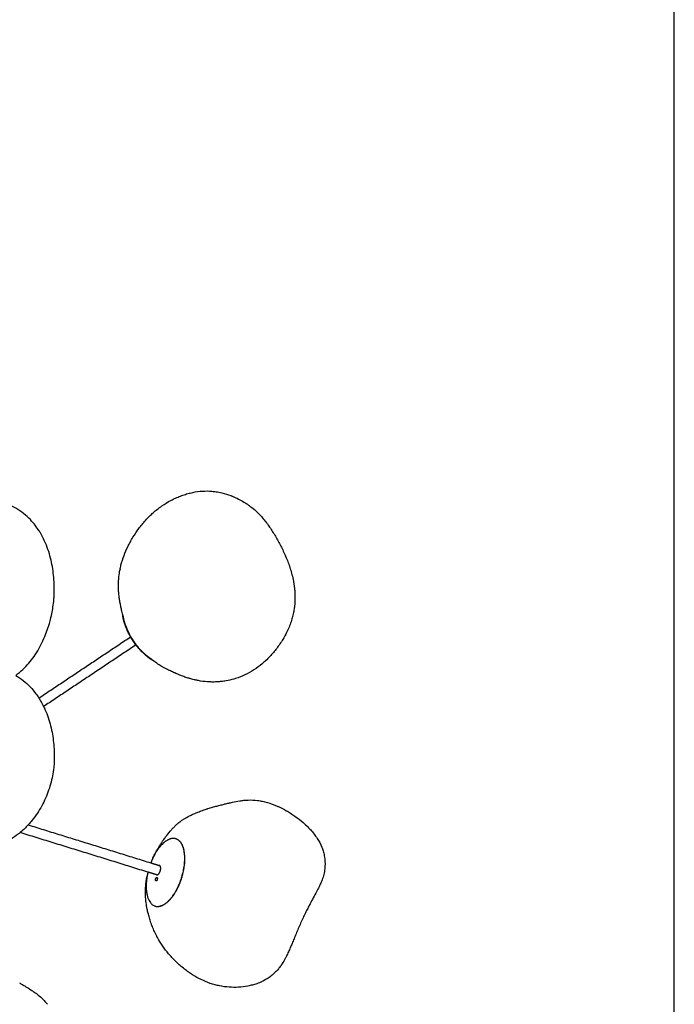
# Model space of a CAD drawing. Units: millimetres. Extents: x -3321 to 3321, y -5768 to 5768.
# Drawn here: x 1636 to 3321, y -4496 to -1963 of the extents above; entities that cross this region are included whole.
import ezdxf

# ---------------------------------------------------------------- set-up
doc = ezdxf.new("R2010")
doc.units = ezdxf.units.MM
for name, color, linetype, true_color in [('Default', 7, 'Continuous', 0x000000), ('Make2D$Visible$Curves$Default', 7, 'Continuous', 0x000000), ('Make2D$Visible$Curves$Melt 50cm Chrome', 7, 'Continuous', 0xffffff)]:
    doc.layers.add(name, color=color, linetype=linetype, true_color=true_color)

msp = doc.modelspace()

# ---------------------------------------------------------------- linework, layer by layer
at = {"layer": 'Default', "color": 18, "true_color": 0x000000}
msp.add_lwpolyline([(-3321.2, -5768.5), (3321.2, -5768.5), (3321.2, 5768.5), (-3321.2, 5768.5)], close=True, dxfattribs=at)
at = {"layer": 'Make2D$Visible$Curves$Default', "color": 18, "true_color": 0x000000}
for points, weights in [([(1909.1, -3524), (1902.7, -3507.4), (1901.5, -3493.6)], [1, 0.92902271584, 0.903756067307]), ([(1910, -3523.7), (1905.1, -3510.8), (1903.3, -3499.5)], [1, 0.944124623348, 0.916576714411]), ([(1980.6, -3612.3), (1968.4, -3605.9), (1955.5, -3593.7)], [0.959735373335, 0.957455767635, 1]), ([(1975.7, -3608.3), (1966, -3602.4), (1956.1, -3592.9)], [0.960917573063, 0.966863059048, 1]), ([(2031.9, -4069.3), (2003.3, -4069.3), (1979.4, -4119.2)], [1, 0.79257122897, 0.878947109515]), ([(2049.6, -4078.1), (2042.3, -4069.3), (2031.9, -4069.3)], [1, 0.97459840179, 1]), ([(2050.1, -4078.7), (2050, -4078.6), (2049.9, -4078.4)], [1, 0.999521643462, 0.999061303506]), ([(1979.4, -4119.2), (1976.4, -4125.4), (1973.9, -4132.1)], [0.878947109515, 0.891085784558, 0.909026974478]), ([(1996.1, -4138.9), (1995.7, -4138.8), (1995.2, -4138.8)], [1, 0.997250973205, 1]), ([(1964.4, -4166.1), (1950.7, -4244.2), (1991.3, -4244.2)], [0.959750500111, 0.728844904043, 1]), ([(1988.7, -4162.8), (1989.2, -4163), (1989.6, -4163)], [1, 0.997250973205, 1]), ([(1991.3, -4244.2), (1993, -4244.2), (1994.7, -4243.9)], [1, 0.999310121434, 1])]:
    msp.add_rational_spline(points, weights, degree=2, dxfattribs=at)
for points, degree in [([(1921.8, -3550.7), (1916.8, -3542.2), (1912.6, -3533.3), (1909.1, -3524)], 3), ([(1685.7, -3708.1), (1803.8, -3629.4), (1921.8, -3550.7)], 2), ([(1935.6, -3571.6), (1930.5, -3564.9), (1925.9, -3558), (1921.8, -3550.7)], 3), ([(1935.6, -3571.6), (1816.8, -3650.8), (1698, -3730)], 2), ([(1956.1, -3592.9), (1949, -3586.1), (1942.4, -3578.8), (1936.4, -3571)], 3), ([(1658.2, -4034.4), (1816.1, -4083.2), (1973.9, -4132.1)], 2), ([(1966.5, -4156), (1802.1, -4105.1), (1637.6, -4054.2)], 2), ([(2049.6, -4078.1), (2049.8, -4078.3), (2049.9, -4078.5), (2050.1, -4078.7)], 3), ([(1973.9, -4132.1), (1985, -4135.5), (1996.1, -4138.9)], 2), ([(1988.7, -4162.8), (1977.6, -4159.4), (1966.5, -4156)], 2), ([(1987.8, -4178.5), (1987.9, -4178.6), (1987.9, -4178.6), (1987.9, -4178.6)], 3), ([(1988.9, -4169.7), (1989, -4169.7), (1989.1, -4169.7), (1989.2, -4169.7)], 3), ([(1989.6, -4169.9), (1989.6, -4169.9), (1989.5, -4169.9), (1989.5, -4169.9)], 3), ([(1987.8, -4178.6), (1987.7, -4178.6), (1987.6, -4178.6), (1987.5, -4178.6)], 3), ([(1987.9, -4178.6), (1987.9, -4178.6), (1987.9, -4178.6), (1987.8, -4178.6)], 3), ([(1999.3, -4242.9), (1999.1, -4242.9), (1998.9, -4243), (1998.7, -4243.1)], 3), ([(1998.9, -4243), (1999, -4243), (1999.1, -4242.9), (1999.2, -4242.9)], 3)]:
    msp.add_open_spline(points, degree=degree, dxfattribs=at)
for points, knots in [([(1922.6, -3550.2), (1921.4, -3548.1), (1920.3, -3546), (1919, -3543.6), (1918.8, -3543.3), (1918.7, -3543), (1915.4, -3536.7), (1912.5, -3530.3), (1910, -3523.7)], [793.804625, 793.804625, 793.804625, 793.804625, 800.948405, 800.948405, 801.966018, 801.966018, 801.966018, 823.227208, 823.227208, 823.227208, 823.227208]), ([(1936.4, -3571), (1935.9, -3570.3), (1935.4, -3569.6), (1934.9, -3568.9), (1933, -3566.4), (1931.2, -3563.8), (1927.6, -3558.5), (1925.9, -3555.8), (1923.7, -3552), (1923.1, -3551.1), (1922.6, -3550.2)], [768.778743, 768.778743, 768.778743, 768.778743, 771.395864, 771.395864, 771.395864, 780.793039, 780.793039, 790.599993, 790.599993, 793.804625, 793.804625, 793.804625, 793.804625]), ([(1955.5, -3593.7), (1952.4, -3590.7), (1949.4, -3587.7), (1946.6, -3584.6), (1946.2, -3584.2), (1945.8, -3583.8), (1945.5, -3583.4), (1942, -3579.6), (1938.7, -3575.6), (1935.6, -3571.6)], [149.861101, 149.861101, 149.861101, 149.861101, 162.584999, 162.584999, 162.584999, 164.225972, 164.225972, 164.225972, 179.732285, 179.732285, 179.732285, 179.732285]), ([(1987.5, -4178.6), (1987.4, -4178.6), (1987.1, -4178.4), (1986.7, -4178), (1986.3, -4177.1), (1986.1, -4176.1), (1986, -4174.8), (1986.2, -4173.5), (1986.5, -4172.3), (1987, -4171.2), (1987.6, -4170.3), (1988.2, -4169.8), (1988.7, -4169.7), (1988.9, -4169.7)], [0.681958, 0.681958, 0.681958, 0.681958, 1.302709, 2.605418, 3.908127, 5.210836, 6.513545, 7.816255, 9.118964, 10.421673, 11.724382, 13.027091, 14.3298, 14.3298, 14.3298, 14.3298]), ([(1989.6, -4169.9), (1989.8, -4170), (1990.1, -4170.4), (1990.4, -4171.1), (1990.7, -4172.2), (1990.7, -4173.5), (1990.5, -4174.8), (1990.2, -4176), (1989.7, -4177.1), (1989.1, -4178), (1988.5, -4178.5), (1988.1, -4178.6), (1987.9, -4178.6)], [1.587598, 1.587598, 1.587598, 1.587598, 2.605418, 3.908127, 5.210837, 6.513546, 7.816255, 9.118964, 10.421673, 11.724382, 13.027091, 14.100902, 14.100902, 14.100902, 14.100902]), ([(1989.2, -4169.7), (1989.3, -4169.7), (1989.5, -4169.8), (1989.6, -4169.9), (1989.6, -4169.9)], [0.6819717, 0.6819717, 0.6819717, 0.6819717, 1.3027091, 1.5875984, 1.5875984, 1.5875984, 1.5875984]), ([(1994.7, -4243.9), (1995.1, -4243.9), (1995.8, -4243.7), (1996.9, -4243.5), (1997.8, -4243.3), (1998.4, -4243.2), (1998.5, -4243.1)], [0, 0, 0, 0, 2.284309, 4.569177, 6.854045, 7.838655, 7.838655, 7.838655, 7.838655]), ([(1998.5, -4243.1), (1998.7, -4243.1), (1999.3, -4242.9), (2000.4, -4242.5), (2001.6, -4242.1), (2002.9, -4241.6), (2004.1, -4241), (2005.4, -4240.4), (2006.7, -4239.6), (2008.1, -4238.9), (2008.9, -4238.3), (2009.4, -4238)], [7.838655, 7.838655, 7.838655, 7.838655, 9.138913, 11.423781, 13.708649, 15.993517, 18.278385, 20.563253, 22.84812, 25.132988, 27.416202, 27.416202, 27.416202, 27.416202]), ([(1999.3, -4242.9), (1999.5, -4242.8), (2000.1, -4242.7), (2001.2, -4242.3), (2002.4, -4241.9), (2003.6, -4241.3), (2004.8, -4240.8), (2006.2, -4240.1), (2007.5, -4239.4), (2008.8, -4238.7), (2009.7, -4238.1), (2010.1, -4237.8)], [-19.479222, -19.479222, -19.479222, -19.479222, -18.183814, -15.910632, -13.637449, -11.364267, -9.091084, -6.817902, -4.544719, -2.271537, 0, 0, 0, 0])]:
    msp.add_open_spline(points, degree=3, knots=knots, dxfattribs=at)
for points, weights, knots in [([(2009.4, -4238), (2041.7, -4217), (2056, -4160), (2070.4, -4103), (2049.6, -4078.1)], [1, 0.837475958353, 1, 0.837475958353, 1], [0, 0, 0, 104.644775, 104.644775, 209.289551, 209.289551, 209.289551]), ([(2010.1, -4237.8), (2042.3, -4216.9), (2056.5, -4160.2), (2070.8, -4103.5), (2050.1, -4078.7)], [1, 0.837475952495, 1, 0.837475952495, 1], [-248.856292, -248.856292, -248.856292, -144.762276, -144.762276, -40.668261, -40.668261, -40.668261]), ([(1989.6, -4163), (1995.4, -4163), (1998.5, -4151.8), (2001.5, -4140.6), (1996.1, -4138.9)], [1, 0.732836231431, 1, 0.732836231431, 1], [-39.269908, -39.269908, -39.269908, -20.562027, -20.562027, -1.854146, -1.854146, -1.854146]), ([(1966.5, -4156), (1966.4, -4156.3), (1966.3, -4156.7), (1965.2, -4161.4), (1964.4, -4166.1)], [0.996287777207, 0.998131974641, 1, 0.978261877144, 0.959750500111], [141.250413, 141.250413, 141.250413, 142.157068, 142.157068, 152.707765, 152.707765, 152.707765])]:
    msp.add_rational_spline(points, weights, degree=2, knots=knots, dxfattribs=at)
at = {"layer": 'Make2D$Visible$Curves$Melt 50cm Chrome', "color": 18, "true_color": 0x000000}
for points, knots in [([(1893.6, -3382.9), (1893.9, -3381.1), (1894.2, -3379.4), (1894.6, -3377.7), (1895.3, -3373.9), (1896.2, -3370.1), (1897.1, -3366.4), (1899.3, -3357.9), (1901.9, -3349.6), (1904.9, -3341.5), (1908, -3333.4), (1911.5, -3325.4), (1915.3, -3317.6), (1917.2, -3313.8), (1919.1, -3310.1), (1921.2, -3306.4), (1923.3, -3302.4), (1925.6, -3298.5), (1928, -3294.6), (1932.6, -3287), (1937.6, -3279.6), (1942.8, -3272.5), (1948.3, -3265.1), (1954, -3258.1), (1960.1, -3251.3), (1963.5, -3247.5), (1967, -3243.9), (1970.6, -3240.3), (1973.6, -3237.3), (1976.8, -3234.3), (1980, -3231.5), (1987, -3225.2), (1994.4, -3219.4), (2002.2, -3214), (2009.8, -3208.8), (2017.6, -3204), (2025.8, -3199.7), (2029.7, -3197.7), (2033.7, -3195.7), (2037.7, -3193.9), (2041.9, -3192), (2046.1, -3190.2), (2050.3, -3188.6), (2054.4, -3187.1), (2058.6, -3185.6), (2066.9, -3183), (2071.1, -3181.9), (2075.3, -3180.8), (2083.7, -3178.8), (2092.2, -3177.3), (2100.8, -3176.4), (2109, -3175.6), (2117.1, -3175.4), (2125.3, -3175.8), (2126.1, -3175.8), (2126.8, -3175.8), (2127.6, -3175.9), (2132.4, -3176.2), (2137.1, -3176.7), (2146.8, -3178.2), (2151.7, -3179.1), (2156.6, -3180.3), (2164.5, -3182.2), (2172.2, -3184.6), (2179.8, -3187.5)], [12.410693, 12.410693, 12.410693, 12.410693, 17.641033, 17.641033, 17.641033, 29.277063, 29.277063, 29.277063, 55.452503, 55.452503, 55.452503, 81.479291, 81.479291, 81.479291, 94.189883, 94.189883, 94.189883, 107.752198, 107.752198, 107.752198, 134.484344, 134.484344, 134.484344, 161.882684, 161.882684, 161.882684, 177.179604, 177.179604, 177.179604, 190.218416, 190.218416, 190.218416, 218.675575, 218.675575, 218.675575, 246.36428, 246.36428, 246.36428, 259.634388, 259.634388, 259.634388, 273.325536, 273.325536, 273.325536, 286.5428, 286.5428, 299.60593, 299.60593, 299.60593, 325.723142, 325.723142, 325.723142, 350.353723, 350.353723, 350.353723, 352.57836, 352.57836, 352.57836, 367.0026, 367.0026, 382.012537, 382.012537, 382.012537, 406.487213, 406.487213, 406.487213, 406.487213]), ([(2179.8, -3187.5), (2180.1, -3187.6), (2180.3, -3187.7), (2181.5, -3188.2), (2182.5, -3188.6), (2184.3, -3189.3), (2185.2, -3189.7), (2187.2, -3190.5), (2188.1, -3190.9), (2188.9, -3191.3), (2193.7, -3193.3), (2198.4, -3195.6), (2207.7, -3200.5), (2212.4, -3203.2), (2216.9, -3206.1), (2219.4, -3207.7), (2221.9, -3209.3), (2225.2, -3211.6), (2226, -3212.2), (2228.2, -3213.8), (2229.7, -3214.9), (2235.3, -3219.2), (2239.4, -3222.6), (2243.3, -3226.1), (2246.9, -3229.4), (2250.4, -3232.9), (2257, -3239.8), (2260.1, -3243.3), (2263.1, -3246.9), (2266.1, -3250.4), (2268.9, -3254), (2274.5, -3261.3), (2277.1, -3265), (2279.7, -3268.8), (2284.9, -3276.4), (2289.8, -3284.2), (2294.5, -3292.2), (2299.3, -3300.4), (2303.9, -3308.8), (2308.3, -3317.2), (2312.8, -3326), (2317, -3334.7), (2320.9, -3343.6), (2324.9, -3353), (2328.6, -3362.5), (2331.7, -3372.1), (2333.3, -3377.1), (2334.8, -3382.2), (2337.6, -3392.5), (2338.8, -3397.7), (2339.9, -3403), (2341.5, -3410.6), (2342.7, -3418.3), (2343.6, -3426), (2344, -3429.7), (2344.3, -3433.4), (2344.5, -3437.2), (2344.9, -3442.9), (2345, -3448.6), (2344.7, -3460), (2344.4, -3465.6), (2343.8, -3471.3), (2343.6, -3472.5), (2343.5, -3473.6), (2343.2, -3476.1), (2343, -3477.4), (2342.8, -3478.8), (2342.2, -3483.1), (2341.4, -3487.4), (2339.5, -3496.1), (2338.4, -3500.4), (2337.1, -3504.7), (2334.3, -3514.2), (2330.8, -3523.4), (2326.7, -3532.5), (2326, -3533.9), (2325.4, -3535.4), (2324.3, -3537.5), (2323.9, -3538.4), (2323.4, -3539.4), (2320.4, -3545.5), (2317, -3551.5), (2313.5, -3557.4), (2308.7, -3565.3), (2303.5, -3573), (2297.9, -3580.4), (2292.4, -3587.7), (2286.4, -3594.8), (2280.2, -3601.4), (2276.7, -3605.1), (2273.1, -3608.7), (2269.4, -3612.2), (2266.6, -3614.8), (2263.7, -3617.4), (2260.7, -3619.9), (2253.9, -3625.6), (2246.8, -3630.9), (2239.3, -3635.7), (2231.9, -3640.5), (2224.2, -3644.7), (2216.2, -3648.4), (2208.4, -3652.1), (2200.4, -3655.2), (2192.2, -3657.8), (2190.6, -3658.3), (2189, -3658.8), (2187.4, -3659.3), (2180.9, -3661.1), (2174.4, -3662.7), (2167.8, -3663.9), (2163.7, -3664.6), (2159.7, -3665.2), (2151.5, -3666.2), (2147.4, -3666.5), (2143.3, -3666.7), (2139.2, -3666.9), (2135.2, -3667), (2127.2, -3666.9), (2123.2, -3666.7), (2119.3, -3666.4), (2111.5, -3665.8), (2103.9, -3664.8), (2096.5, -3663.3), (2093.6, -3662.8), (2090.8, -3662.2), (2088, -3661.6), (2084.2, -3660.7), (2080.5, -3659.8), (2076.9, -3658.8)], [0, 0, 0, 0, 0.858679, 0.858679, 3.765233, 3.765233, 6.628218, 6.628218, 9.911367, 9.911367, 9.911367, 25.550897, 25.550897, 41.766308, 41.766308, 41.766308, 49.079714, 49.079714, 51.766329, 51.766329, 57.896283, 57.896283, 75.327616, 75.327616, 75.327616, 90.335087, 90.335087, 104.739526, 104.739526, 104.739526, 118.881324, 118.881324, 132.964458, 132.964458, 132.964458, 160.96179, 160.96179, 160.96179, 189.572688, 189.572688, 189.572688, 218.947043, 218.947043, 218.947043, 249.889258, 249.889258, 249.889258, 266.208114, 266.208114, 283.167736, 283.167736, 283.167736, 307.850156, 307.850156, 307.850156, 319.823144, 319.823144, 319.823144, 338.149672, 338.149672, 355.893301, 355.893301, 355.893301, 359.5888, 359.5888, 363.701814, 363.701814, 363.701814, 377.266178, 377.266178, 390.851319, 390.851319, 390.851319, 420.689856, 420.689856, 420.689856, 425.711233, 425.711233, 428.336103, 428.336103, 428.336103, 448.857993, 448.857993, 448.857993, 476.741257, 476.741257, 476.741257, 504.281661, 504.281661, 504.281661, 519.48278, 519.48278, 519.48278, 531.140149, 531.140149, 531.140149, 557.783659, 557.783659, 557.783659, 584.179785, 584.179785, 584.179785, 609.988986, 609.988986, 609.988986, 615.093685, 615.093685, 615.093685, 635.272549, 635.272549, 635.272549, 647.672964, 647.672964, 660.128974, 660.128974, 660.128974, 672.388896, 672.388896, 684.48241, 684.48241, 684.48241, 708.192703, 708.192703, 708.192703, 717.378922, 717.378922, 717.378922, 729.76465, 729.76465, 729.76465, 729.76465]), ([(1626.1, -3649.8), (1629.5, -3647.4), (1632.7, -3644.8), (1641.6, -3637.5), (1647, -3632.4), (1652.2, -3627.1), (1657.3, -3621.7), (1662.2, -3616.1), (1671.3, -3604.3), (1675.5, -3598.3), (1679.4, -3592.1), (1679.5, -3591.9), (1679.6, -3591.7), (1679.7, -3591.5), (1683.8, -3584.9), (1687.6, -3578.2), (1694.6, -3564.2), (1697.8, -3557), (1700.8, -3549.8), (1701.6, -3547.9), (1702.3, -3546.3), (1702.8, -3544.8), (1705.2, -3538.7), (1707.4, -3532.5), (1710.6, -3522.9), (1711.7, -3519.5), (1713.3, -3514), (1713.9, -3511.9), (1714.6, -3509.4), (1714.7, -3509), (1715.2, -3507.3), (1715.5, -3506.1), (1715.8, -3504.8), (1716.2, -3503.4), (1716.5, -3502), (1717.3, -3499), (1717.6, -3497.4), (1718, -3495.7), (1719.3, -3490.1), (1720.4, -3484.3), (1722.4, -3472.4), (1723.2, -3466.1), (1723.9, -3459.9), (1724.3, -3456.1), (1724.6, -3452.4), (1725, -3444.9), (1725.2, -3441.1), (1725.5, -3429.9), (1725.5, -3422.4), (1725.2, -3415), (1725.2, -3415), (1725.2, -3414.9), (1725.2, -3414.9), (1724.6, -3399.9), (1723, -3384.9), (1720.4, -3370.2), (1717.8, -3355.2), (1714.2, -3340.7), (1709.2, -3326.2), (1706.7, -3318.9), (1703.8, -3311.6), (1697.3, -3297.2), (1693.7, -3290.1), (1689.6, -3283.3), (1687.9, -3280.4), (1686.1, -3277.5), (1684.2, -3274.7), (1681, -3269.8), (1677.5, -3265), (1669.5, -3255.3), (1665, -3250.4), (1660.3, -3245.7), (1654.5, -3240.1), (1648.3, -3234.9), (1635.2, -3225.3), (1628.4, -3221), (1621.2, -3217.1), (1614.1, -3213.3), (1606.8, -3209.9), (1591.8, -3204.2), (1584.1, -3201.8), (1576.3, -3199.8)], [247.416659, 247.416659, 247.416659, 247.416659, 259.779098, 259.779098, 282.033446, 282.033446, 282.033446, 304.368254, 304.368254, 326.597766, 326.597766, 326.597766, 327.217854, 327.217854, 327.217854, 350.95202, 350.95202, 375.425549, 375.425549, 375.425549, 380.919388, 380.919388, 380.919388, 401.358366, 401.358366, 412.240351, 412.240351, 418.908334, 418.908334, 420.206224, 420.206224, 424.150122, 424.150122, 424.150122, 428.470583, 428.470583, 433.558738, 433.558738, 433.558738, 451.129768, 451.129768, 470.019619, 470.019619, 470.019619, 481.286682, 481.286682, 492.540684, 492.540684, 514.99208, 514.99208, 514.99208, 515.051129, 515.051129, 515.051129, 560.29488, 560.29488, 560.29488, 606.040066, 606.040066, 606.040066, 629.689847, 629.689847, 653.654278, 653.654278, 653.654278, 663.870674, 663.870674, 663.870674, 681.605492, 681.605492, 701.661478, 701.661478, 701.661478, 725.920977, 725.920977, 750.249547, 750.249547, 750.249547, 774.482693, 774.482693, 798.591447, 798.591447, 798.591447, 798.591447]), ([(1891.5, -3399.1), (1891.7, -3396.6), (1892, -3394.2), (1892.5, -3390.3), (1892.7, -3389), (1893.1, -3386), (1893.4, -3384.4), (1893.6, -3382.9)], [0, 0, 0, 0, 7.440289, 7.440289, 11.57957, 11.57957, 16.382426, 16.382426, 16.382426, 16.382426]), ([(1890.5, -3421.2), (1890.5, -3417.7), (1890.5, -3414.2), (1890.8, -3406.8), (1891.1, -3403), (1891.5, -3399.1)], [0, 0, 0, 0, 10.617353, 10.617353, 22.332314, 22.332314, 22.332314, 22.332314]), ([(1891.8, -3442.1), (1891.4, -3438.6), (1891.1, -3435.1), (1890.7, -3428.1), (1890.6, -3424.7), (1890.5, -3421.2)], [0, 0, 0, 0, 10.60382, 10.60382, 20.9827, 20.9827, 20.9827, 20.9827]), ([(1895, -3464), (1894.3, -3460.4), (1893.7, -3456.7), (1892.6, -3449.4), (1892.2, -3445.8), (1891.8, -3442.1)], [0, 0, 0, 0, 11.362338, 11.362338, 22.304643, 22.304643, 22.304643, 22.304643]), ([(1899.2, -3484.6), (1898.5, -3481.4), (1897.7, -3478.1), (1896.9, -3474.2), (1896.8, -3473.5), (1896.4, -3471.5), (1896.2, -3470.5), (1895.6, -3467.7), (1895.3, -3465.9), (1895, -3464)], [0, 0, 0, 0, 11.165874, 11.165874, 13.371981, 13.371981, 16.219732, 16.219732, 21.518431, 21.518431, 21.518431, 21.518431]), ([(1901.5, -3493.6), (1901.4, -3492.9), (1901.2, -3492.3), (1900.4, -3489.2), (1899.8, -3487), (1899.2, -3484.6)], [6.154765, 6.154765, 6.154765, 6.154765, 8.188224, 8.188224, 15.585031, 15.585031, 15.585031, 15.585031]), ([(1992.2, -3620.7), (1988.7, -3618.3), (1985.2, -3615.8), (1981.4, -3612.8), (1981, -3612.6), (1980.6, -3612.3)], [0, 0, 0, 0, 13.056955, 13.056955, 14.445709, 14.445709, 14.445709, 14.445709]), ([(2016.6, -3634.8), (2014.3, -3633.6), (2012.1, -3632.5), (2007.8, -3630.1), (2005.7, -3629), (2003.6, -3627.8)], [0, 0, 0, 0, 7.675584, 7.675584, 14.830643, 14.830643, 14.830643, 14.830643]), ([(2053.2, -3651.1), (2051.8, -3650.6), (2050.3, -3650.1), (2047.6, -3649), (2046.4, -3648.5), (2043.7, -3647.4), (2042.3, -3646.8), (2039, -3645.4), (2037.1, -3644.5), (2034.4, -3643.3), (2033.4, -3642.9), (2030.5, -3641.5), (2028.6, -3640.6), (2023.3, -3638.1), (2020, -3636.5), (2016.6, -3634.8)], [0, 0, 0, 0, 5.324978, 5.324978, 10.045992, 10.045992, 15.294516, 15.294516, 22.262991, 22.262991, 25.45876, 25.45876, 30.694417, 30.694417, 40.327699, 40.327699, 40.327699, 40.327699]), ([(1626.1, -3649.8), (1639.6, -3658.1), (1652.2, -3668), (1663.2, -3679.4), (1668.7, -3685.1), (1673.7, -3691), (1680.9, -3700.8), (1683.4, -3704.4), (1685.7, -3708.1)], [48.448889, 48.448889, 48.448889, 48.448889, 96.205079, 96.205079, 96.205079, 119.767381, 119.767381, 132.913611, 132.913611, 132.913611, 132.913611]), ([(2076.9, -3658.8), (2075.6, -3658.4), (2074.3, -3658.1), (2072.2, -3657.5), (2071.2, -3657.2), (2068.2, -3656.3), (2066.2, -3655.6), (2060.4, -3653.8), (2056.9, -3652.5), (2053.2, -3651.1)], [0.920974, 0.920974, 0.920974, 0.920974, 5.192508, 5.192508, 8.358334, 8.358334, 15.447896, 15.447896, 27.281547, 27.281547, 27.281547, 27.281547]), ([(1685.7, -3708.1), (1687.6, -3711), (1689.4, -3713.9), (1691, -3716.8), (1693.5, -3721.1), (1695.8, -3725.5), (1698, -3730)], [132.913611, 132.913611, 132.913611, 132.913611, 143.230582, 143.230582, 143.230582, 158.282745, 158.282745, 158.282745, 158.282745]), ([(1698, -3730), (1699.2, -3732.4), (1700.4, -3734.9), (1704.6, -3744.4), (1707.3, -3751.4), (1709.8, -3758.6), (1712.2, -3765.6), (1714.2, -3772.6), (1717.8, -3786.8), (1719.3, -3793.9), (1720.6, -3801.1), (1721.8, -3808.2), (1722.8, -3815.4), (1724.4, -3829.7), (1724.9, -3836.9), (1725.2, -3844.1), (1725.4, -3850.1), (1725.5, -3856.1), (1725.3, -3869.1), (1724.9, -3876.2), (1724.3, -3883.3), (1724.1, -3884.6), (1724, -3885.8), (1723.9, -3887), (1723.1, -3894.1), (1722.1, -3901.2), (1719.4, -3915.4), (1717.8, -3922.4), (1715.9, -3929.4), (1713.9, -3936.5), (1711.6, -3943.5), (1706.6, -3957.2), (1703.7, -3964), (1700.6, -3970.7), (1697.5, -3977.3), (1694.2, -3983.8), (1686.8, -3996.5), (1682.9, -4002.8), (1678.7, -4008.8), (1674.4, -4015), (1669.8, -4020.9), (1662.8, -4029.3), (1660.6, -4031.9), (1658.2, -4034.4)], [158.282745, 158.282745, 158.282745, 158.282745, 166.66759, 166.66759, 189.778057, 189.778057, 189.778057, 212.271517, 212.271517, 234.410646, 234.410646, 234.410646, 256.495857, 256.495857, 278.473783, 278.473783, 278.473783, 296.637711, 296.637711, 318.178908, 318.178908, 318.178908, 321.932571, 321.932571, 321.932571, 343.660157, 343.660157, 365.562112, 365.562112, 365.562112, 387.673124, 387.673124, 409.84804, 409.84804, 409.84804, 432.007946, 432.007946, 454.38405, 454.38405, 454.38405, 477.189708, 477.189708, 487.57385, 487.57385, 487.57385, 487.57385]), ([(2094.8, -4001.8), (2095, -4001.7), (2095.2, -4001.7), (2095.3, -4001.6), (2099, -4000.1), (2102.7, -3998.7), (2109.8, -3996.2), (2113.1, -3995), (2116.5, -3993.9), (2117.3, -3993.7), (2118.1, -3993.4), (2119.5, -3992.9), (2120.2, -3992.7), (2120.9, -3992.5), (2124.8, -3991.3), (2128.7, -3990.1), (2136.4, -3987.9), (2140.2, -3986.8), (2143.9, -3985.9), (2147.5, -3984.9), (2151.1, -3984), (2158.1, -3982.2), (2161.5, -3981.4), (2164.7, -3980.6), (2168, -3979.8), (2171.2, -3979.1), (2177.5, -3977.6), (2180.6, -3976.9), (2183.8, -3976.2), (2190, -3974.8), (2196.4, -3973.5), (2203.1, -3972.5), (2206.4, -3972), (2209.8, -3971.6), (2216.8, -3970.9), (2220.5, -3970.6), (2224.2, -3970.5), (2232.2, -3970.2), (2240.3, -3970.5), (2248.4, -3971.6), (2252.8, -3972.1), (2257.1, -3972.9), (2265.6, -3974.7), (2269.8, -3975.8), (2274.1, -3977), (2282.5, -3979.5), (2290.8, -3982.5), (2298.9, -3986), (2299.9, -3986.5), (2301, -3987), (2302.1, -3987.5), (2309.1, -3990.6), (2315.9, -3994.1), (2322.5, -3997.9), (2326.3, -4000), (2330, -4002.3), (2337.4, -4007), (2341.1, -4009.5), (2344.7, -4012), (2352, -4017.1), (2359, -4022.6), (2365.7, -4028.4), (2370, -4032.1), (2374, -4035.9), (2378, -4039.8), (2380.5, -4042.3), (2382.9, -4044.9), (2385.3, -4047.5), (2391.4, -4054.2), (2397, -4061.4), (2402, -4069.1), (2406.7, -4076.2), (2410.7, -4083.8), (2413.9, -4091.7), (2414.2, -4092.3), (2414.4, -4092.8), (2414.6, -4093.4), (2416, -4097), (2417.2, -4100.6), (2419.4, -4108.5), (2420.3, -4112.8), (2422.2, -4124.9), (2422.5, -4132.9), (2422.1, -4140.8), (2422, -4143), (2421.8, -4145.1), (2421.5, -4147.3), (2421, -4152.2), (2420.1, -4157.1), (2417.8, -4166.6), (2416.5, -4171), (2414.9, -4175.5), (2413.4, -4179.5), (2411.8, -4183.3), (2408.7, -4190.1), (2407.3, -4193), (2406, -4195.6), (2404.7, -4198.2), (2403.4, -4200.7), (2400.9, -4205.5), (2399.6, -4208), (2398.3, -4210.4), (2395.4, -4215.7), (2392.8, -4220.5), (2389.7, -4226.2), (2387.1, -4231), (2384.4, -4236.2), (2381.6, -4241.4), (2380.8, -4243), (2379.9, -4244.6), (2379.1, -4246.3), (2378.1, -4248.1), (2377.1, -4250), (2375.2, -4253.8), (2374.2, -4255.8), (2373.2, -4257.8), (2371.2, -4261.8), (2369.1, -4266), (2367.1, -4270.4), (2363, -4279.1), (2358.9, -4288.3), (2354.8, -4297.8), (2352.9, -4302.4), (2351, -4306.9), (2349.1, -4311.3), (2347.3, -4315.7), (2345.5, -4320), (2343.8, -4324.2), (2342.1, -4328.4), (2340.4, -4332.4), (2338.8, -4336.2), (2337.2, -4340.1), (2335.6, -4343.9), (2334.1, -4347.4), (2332.5, -4351.1), (2331, -4354.7), (2327.7, -4361.9), (2326, -4365.6), (2324.2, -4369.4)], [2.241979, 2.241979, 2.241979, 2.241979, 2.864484, 2.864484, 2.864484, 14.821915, 14.821915, 25.460049, 25.460049, 25.460049, 27.950629, 27.950629, 30.061138, 30.061138, 30.061138, 42.433873, 42.433873, 54.409257, 54.409257, 54.409257, 66.121459, 66.121459, 77.71256, 77.71256, 77.71256, 89.355844, 89.355844, 100.964997, 100.964997, 100.964997, 124.054464, 124.054464, 124.054464, 135.467512, 135.467512, 146.993913, 146.993913, 146.993913, 171.564707, 171.564707, 171.564707, 184.635289, 184.635289, 197.819749, 197.819749, 197.819749, 224.322459, 224.322459, 224.322459, 227.860392, 227.860392, 227.860392, 250.731977, 250.731977, 250.731977, 263.903546, 263.903546, 277.086921, 277.086921, 277.086921, 303.922927, 303.922927, 303.922927, 320.734573, 320.734573, 320.734573, 331.437748, 331.437748, 331.437748, 359.042735, 359.042735, 359.042735, 385.021718, 385.021718, 385.021718, 386.792359, 386.792359, 386.792359, 398.43397, 398.43397, 411.520596, 411.520596, 435.392313, 435.392313, 435.392313, 441.885925, 441.885925, 441.885925, 456.866329, 456.866329, 471.174344, 471.174344, 471.174344, 484.150084, 484.150084, 495.406399, 495.406399, 495.406399, 506.866473, 506.866473, 518.855878, 518.855878, 518.855878, 544.431607, 544.431607, 544.431607, 566.845851, 566.845851, 566.845851, 573.541086, 573.541086, 573.541086, 581.137254, 581.137254, 588.791613, 588.791613, 588.791613, 604.237699, 604.237699, 604.237699, 635.100895, 635.100895, 635.100895, 650.115106, 650.115106, 650.115106, 665.057994, 665.057994, 665.057994, 679.9672, 679.9672, 679.9672, 695.108107, 695.108107, 695.108107, 710.626875, 710.626875, 726.584052, 726.584052, 726.584052, 726.584052]), ([(2053.9, -4022.6), (2056.5, -4020.9), (2059.1, -4019.2), (2061.8, -4017.6), (2064.4, -4016.1), (2067, -4014.6), (2069.7, -4013.2)], [0, 0, 0, 0, 9.614602, 9.614602, 9.614602, 19.166478, 19.166478, 19.166478, 19.166478]), ([(2069.7, -4013.2), (2072.4, -4011.8), (2075.1, -4010.5), (2077.9, -4009.1), (2080.9, -4007.7), (2083.9, -4006.4), (2087, -4005.1)], [0, 0, 0, 0, 9.742779, 9.742779, 9.742779, 20.138116, 20.138116, 20.138116, 20.138116]), ([(1658.2, -4034.4), (1656, -4036.8), (1653.7, -4039.2), (1651.4, -4041.6), (1650.8, -4042.2), (1650.1, -4042.8), (1649.5, -4043.4), (1645.7, -4047.2), (1641.7, -4050.7), (1637.6, -4054.2)], [487.57385, 487.57385, 487.57385, 487.57385, 497.618424, 497.618424, 497.618424, 500.23972, 500.23972, 500.23972, 516.407939, 516.407939, 516.407939, 516.407939]), ([(1637.6, -4054.2), (1635.8, -4055.7), (1634, -4057.1), (1626.2, -4063.3), (1619.8, -4067.7), (1613.3, -4071.7), (1606.6, -4075.8), (1599.8, -4079.5), (1585.7, -4086.1), (1578.4, -4089), (1571, -4091.6), (1563.6, -4094.1), (1556, -4096.2), (1545.2, -4098.5), (1542.1, -4099.1), (1539, -4099.7)], [516.407939, 516.407939, 516.407939, 516.407939, 523.344445, 523.344445, 546.577355, 546.577355, 546.577355, 570.07004, 570.07004, 593.713715, 593.713715, 593.713715, 617.384303, 617.384303, 626.929371, 626.929371, 626.929371, 626.929371]), ([(2003.2, -4077.7), (2003.8, -4076.8), (2004.5, -4076), (2005.4, -4074.6), (2005.8, -4074.1), (2007, -4072.4), (2008, -4071), (2010.9, -4066.9), (2012.9, -4064.2), (2015, -4061.5)], [0, 0, 0, 0, 2.590937, 2.590937, 4.092795, 4.092795, 9.435264, 9.435264, 20.145195, 20.145195, 20.145195, 20.145195]), ([(1980.7, -4116.4), (1982.1, -4113.4), (1983.5, -4110.5), (1987.4, -4103), (1990, -4098.5), (1992.6, -4094.4)], [0.1951046, 0.1951046, 0.1951046, 0.1951046, 0.5, 0.5, 1, 1, 1, 1]), ([(1994.3, -4091.3), (1995.9, -4088.7), (1997.4, -4086.4), (2000.4, -4081.9), (2001.9, -4079.7), (2003.2, -4077.7)], [0, 0, 0, 0, 9.07569, 9.07569, 16.38298, 16.38298, 16.38298, 16.38298]), ([(1961.4, -4185.2), (1961.4, -4185), (1961.4, -4184.9), (1961.8, -4181.7), (1962.2, -4178.6), (1962.7, -4175.2), (1962.8, -4175), (1962.8, -4174.7)], [0, 0, 0, 0, 0.040648, 0.040648, 0.920488, 0.920488, 1, 1, 1, 1]), ([(1961.8, -4234.5), (1961.5, -4232.2), (1961.2, -4229.8), (1961, -4227.5), (1960.8, -4225.3), (1960.6, -4223.1), (1960.5, -4220.9), (1960.3, -4218.9), (1960.2, -4216.8), (1960.2, -4214.7), (1960.1, -4212.7), (1960.1, -4210.7), (1960, -4208.7)], [0, 0, 0, 0, 7.311101, 7.311101, 7.311101, 14.11373, 14.11373, 14.11373, 20.56929, 20.56929, 20.56929, 26.776496, 26.776496, 26.776496, 26.776496]), ([(1970.2, -4273.3), (1969, -4269.3), (1967.9, -4265.3), (1966.1, -4257.9), (1965.3, -4254.5), (1964.6, -4251.1), (1963.5, -4245.6), (1962.6, -4240), (1961.8, -4234.5)], [0, 0, 0, 0, 12.582699, 12.582699, 23.306648, 23.306648, 23.306648, 40.596436, 40.596436, 40.596436, 40.596436]), ([(1979.2, -4299.3), (1977.4, -4295), (1975.8, -4290.6), (1972.8, -4281.9), (1971.4, -4277.6), (1970.2, -4273.3)], [0, 0, 0, 0, 14.030038, 14.030038, 27.753234, 27.753234, 27.753234, 27.753234]), ([(1993.7, -4328.9), (1993, -4327.7), (1992.4, -4326.7), (1992, -4325.9), (1991.2, -4324.5), (1990.4, -4323.1), (1989.2, -4320.7), (1988.7, -4319.8), (1987, -4316.6), (1986, -4314.4), (1982.8, -4307.9), (1981, -4303.7), (1979.2, -4299.3)], [0.868224, 0.868224, 0.868224, 0.868224, 4.33055, 4.33055, 4.33055, 9.149388, 9.149388, 12.392399, 12.392399, 19.839297, 19.839297, 33.94479, 33.94479, 33.94479, 33.94479]), ([(2324.2, -4369.4), (2323.3, -4371.4), (2322.3, -4373.3), (2320.8, -4376.3), (2320.3, -4377.2), (2319.2, -4379.3), (2318.5, -4380.5), (2315.2, -4386.4), (2312.3, -4391.1), (2309.2, -4395.7), (2308.9, -4396.1), (2308.6, -4396.6), (2308.2, -4397.1), (2306.3, -4399.7), (2304.3, -4402.3), (2300, -4407.6), (2297.6, -4410.2), (2295.1, -4412.7), (2292.9, -4414.9), (2290.6, -4417.1), (2288.2, -4419.1), (2285.1, -4421.8), (2281.8, -4424.4), (2275.1, -4429), (2271.7, -4431.2), (2268.2, -4433.1), (2265.5, -4434.6), (2262.8, -4436), (2260.1, -4437.3), (2255.7, -4439.4), (2251.3, -4441.2), (2246.7, -4442.8), (2243, -4444.1), (2239.3, -4445.3), (2231.6, -4447.3), (2227.7, -4448.2), (2223.8, -4449), (2216, -4450.5), (2207.9, -4451.5), (2199.9, -4452), (2191.7, -4452.5), (2183.5, -4452.4), (2175.3, -4451.8), (2167.1, -4451.2), (2158.8, -4450.1), (2150.7, -4448.5), (2146.8, -4447.7), (2142.9, -4446.8), (2139.1, -4445.8), (2134.9, -4444.6), (2130.7, -4443.4), (2126.6, -4442), (2118.7, -4439.3), (2111, -4436), (2103.4, -4432.4), (2095.9, -4428.7), (2088.6, -4424.6), (2081.5, -4420.1), (2077.9, -4417.8), (2074.4, -4415.4), (2067.5, -4410.5), (2064.1, -4408), (2060.7, -4405.4), (2056.8, -4402.3), (2052.9, -4399.1), (2049.1, -4395.8), (2046.5, -4393.5), (2043.9, -4391.2), (2041.3, -4388.8), (2038.2, -4385.9), (2035.2, -4382.9), (2029.4, -4376.9), (2026.5, -4373.9), (2023.7, -4370.7), (2021, -4367.6), (2018.3, -4364.5), (2013.2, -4358), (2010.7, -4354.8), (2008.3, -4351.5), (2003.4, -4344.8), (1999, -4338), (1994.9, -4331), (1994.5, -4330.3), (1994.1, -4329.6), (1993.6, -4328.9)], [0, 0, 0, 0, 8.192066, 8.192066, 11.879594, 11.879594, 16.725352, 16.725352, 35.458921, 35.458921, 35.458921, 37.368031, 37.368031, 37.368031, 48.065363, 48.065363, 58.98218, 58.98218, 58.98218, 68.44871, 68.44871, 68.44871, 80.948752, 80.948752, 92.993565, 92.993565, 92.993565, 102.230004, 102.230004, 102.230004, 116.818632, 116.818632, 116.818632, 128.794402, 128.794402, 140.839393, 140.839393, 140.839393, 165.18303, 165.18303, 165.18303, 189.811407, 189.811407, 189.811407, 214.647072, 214.647072, 214.647072, 226.629701, 226.629701, 226.629701, 239.674898, 239.674898, 239.674898, 264.797158, 264.797158, 264.797158, 290.000877, 290.000877, 290.000877, 302.699923, 302.699923, 315.460968, 315.460968, 315.460968, 330.489859, 330.489859, 330.489859, 341.013432, 341.013432, 341.013432, 353.678534, 353.678534, 366.227817, 366.227817, 366.227817, 378.664285, 378.664285, 391.014133, 391.014133, 391.014133, 415.644167, 415.644167, 415.644167, 418.096446, 418.096446, 418.096446, 418.096446]), ([(1636.3, -4440.9), (1638.5, -4442.2), (1640.7, -4443.5), (1643.5, -4445.1), (1644.1, -4445.5), (1646.3, -4446.8), (1647.8, -4447.7), (1651.5, -4450), (1653.6, -4451.3), (1659.8, -4455.1), (1663.9, -4457.7), (1670.2, -4461.8), (1672.6, -4463.4), (1677, -4466.6), (1679, -4468.1), (1685, -4472.8), (1688.7, -4476), (1695.5, -4482.4), (1698.5, -4485.4), (1703.6, -4490.9), (1705.7, -4493.4), (1707.8, -4495.9)], [0.000133, 0.000133, 0.000133, 0.000133, 7.517707, 7.517707, 9.802936, 9.802936, 15.116812, 15.116812, 22.794218, 22.794218, 37.034221, 37.034221, 45.619331, 45.619331, 53.199849, 53.199849, 68.377554, 68.377554, 81.029591, 81.029591, 90.84153, 90.84153, 90.84153, 90.84153])]:
    msp.add_open_spline(points, degree=3, knots=knots, dxfattribs=at)
for points, degree in [([(1895, -3376.8), (1894.8, -3377.5), (1894.6, -3378.1), (1894.5, -3378.8)], 3), ([(1903.2, -3499.5), (1902.6, -3497.5), (1902.1, -3495.6), (1901.5, -3493.6)], 3), ([(1980.6, -3612.3), (1979, -3611), (1977.3, -3609.7), (1975.7, -3608.3)], 3), ([(2003.6, -3627.8), (1999.7, -3625.5), (1996, -3623.2), (1992.2, -3620.7)], 3), ([(2046.4, -4028.3), (2048.8, -4026.3), (2051.4, -4024.4), (2053.9, -4022.6)], 3), ([(2087, -4005.1), (2089.6, -4003.9), (2092.1, -4002.9), (2094.8, -4001.8)], 3), ([(2015, -4061.5), (2018.9, -4056.6), (2022.8, -4051.9), (2026.8, -4047.3)], 3), ([(2026.8, -4047.3), (2028.8, -4045.1), (2030.8, -4042.9), (2032.9, -4040.8)], 3), ([(2032.9, -4040.8), (2035, -4038.7), (2037.1, -4036.5), (2039.3, -4034.5)], 3), ([(2039.3, -4034.5), (2041.6, -4032.4), (2043.9, -4030.3), (2046.4, -4028.3)], 3), ([(1994.3, -4091.3), (1994, -4091.8), (1993.6, -4092.4), (1993.3, -4092.9), (1993.1, -4093.4), (1992.8, -4093.9), (1992.6, -4094.4)], 6), ([(1978.9, -4120.3), (1978.9, -4120.3), (1979.8, -4118.4), (1980.7, -4116.5)], 3), ([(1962.8, -4174.7), (1962.9, -4174.3), (1963, -4173.9), (1963, -4173.5)], 3), ([(1963, -4173.5), (1963.6, -4170.4), (1964.2, -4167.2), (1964.4, -4166.1)], 3), ([(1960.3, -4205.3), (1960.3, -4202.1), (1960.4, -4198.8), (1960.5, -4195.4)], 3), ([(1960.5, -4195.4), (1960.7, -4192.1), (1961, -4188.7), (1961.4, -4185.2)], 3), ([(1960, -4208.7), (1960, -4208.1), (1960.1, -4207.5), (1960.1, -4206.9), (1960.1, -4206.4), (1960.2, -4205.8), (1960.3, -4205.3)], 6)]:
    msp.add_open_spline(points, degree=degree, dxfattribs=at)

doc.saveas('drawing.dxf')
